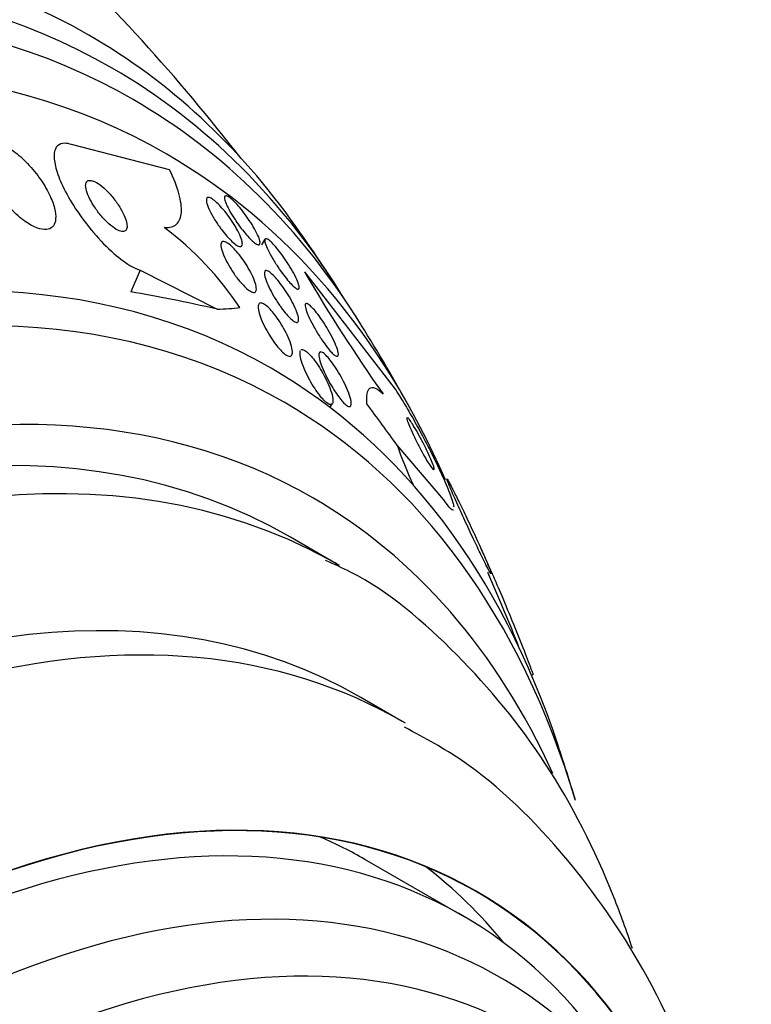
# Model space of a CAD drawing. Units: millimetres. Extents: x 0 to 1432, y 0 to 2123.
# Drawn here: x 1411 to 1422, y 330 to 344 of the extents above; entities that cross this region are included whole.
import ezdxf

# ---------------------------------------------------------------- set-up
doc = ezdxf.new("R2010")
doc.units = ezdxf.units.MM
doc.layers.add('DV6_Défaut', color=7, linetype='Continuous')
doc.layers.add('Défaut', color=7, linetype='Continuous')

# ---------------------------------------------------------------- blocks, each defined once
blk = doc.blocks.new('SE5')
at = {"layer": 'DV6_Défaut', "color": 7, "linetype": 'Continuous'}
for p, q in [((1413.239, 341.613), (1411.819, 341.979)), ((1414.619, 340.608), (1414.567, 340.527)), ((1412.811, 340.16), (1412.679, 339.846)), ((1412.811, 340.16), (1413.929, 339.595)), ((1415.192, 340.135), (1416.502, 338.436)), ((1415.558, 338.173), (1415.594, 338.229)), ((1417.206, 336.835), (1416.53, 337.627)), ((1415.693, 335.888), (1414.986, 336.297)), ((1418.497, 334.312), (1418.479, 334.292)), ((1416.605, 333.63), (1416.004, 333.977)), ((1417.479, 330.816), (1416.065, 331.633))]:
    blk.add_line(p, q, dxfattribs=at)
for centre, radius, start, end in [((1391.759, 324.303), 28.5, 37.8107, 46.7797), ((1410.349, 337.039), 4.679, 33.4452, 53.0346), ((1391.759, 324.303), 28.55, 33.5036, 35.2754), ((1434.897, 351.552), 22.773, 210.0878, 215.3717), ((1391.759, 324.303), 28.55, 29.0173, 31.8436), ((1391.759, 324.303), 28.5, 21.3776, 23.7623), ((1391.759, 324.303), 28.55, 16.6564, 18.3236)]:
    blk.add_arc(centre, radius, start, end, dxfattribs=at)
for centre, major_axis, ratio, start_param, end_param in [((1398.653, 320.323), (13.417, 23.239), 0.57735, 0, 3.401435), ((1399.113, 320.058), (13.294, 23.026), 0.57735, 0, 3.42183), ((1399.537, 319.813), (13.173, 22.816), 0.57735, 0, 3.390855), ((1400.244, 319.404), (12.953, 22.435), 0.57735, 0, 3.422775), ((1398.653, 320.323), (13.417, 23.239), 0.57735, 6.023343, 6.283185), ((1399.113, 320.058), (13.294, 23.026), 0.57735, 5.977949, 6.283185), ((1399.537, 319.813), (13.173, 22.816), 0.57735, 5.983485, 6.283185), ((1400.244, 319.404), (12.953, 22.435), 0.57735, 5.881117, 6.283185), ((1402.719, 317.976), (11.988, 20.764), 0.57735, 0, 3.616357), ((1403.073, 317.771), (11.823, 20.477), 0.57735, 0, 3.64051), ((1421.164, 334.947), (-11.058, 4.661), 0.173179, -0.786939, -0.62637), ((1400.941, 346.085), (14.249, -6.006), 0.173179, -0.356766, -0.298507), ((1403.986, 317.244), (11.327, 19.62), 0.57735, 0, 3.45616), ((1404.693, 316.836), (-11, -19.053), 0.57735, 3.156073, 6.283185), ((1402.719, 317.976), (11.988, 20.764), 0.57735, 5.808421, 6.283185), ((1403.986, 317.244), (-11, -19.053), 0.57735, 3.141593, 6.283185), ((1403.073, 317.771), (11.823, 20.477), 0.57735, 5.784268, 6.283185), ((1407.199, 341.35), (11.461, -10.381), 0.2857, 0.916186, 0.973902), ((1425.469, 331.691), (-8.894, 8.056), 0.2857, 0.486013, 0.577619), ((1405.754, 316.223), (-10.25, -17.754), 0.57735, 3.141593, 6.283185), ((1403.986, 317.244), (11.327, 19.62), 0.57735, 5.890929, 6.283185), ((1404.693, 316.836), (-11, -19.053), 0.57735, 3.141593, 3.156073), ((1406.355, 315.876), (-10.25, -17.754), 0.57735, 3.137105, 6.27903), ((1408.229, 314.795), (-9.453, -16.373), 0.57735, 2.561575, 6.283185), ((1408.229, 314.795), (-9.45, -16.368), 0.57735, 2.563958, 6.283185), ((1408.229, 314.795), (-9.25, -16.021), 0.57735, 2.820367, 6.283185), ((1409.024, 314.335), (-9, -15.588), 0.57735, 2.76398, 6.283185), ((1406.815, 315.611), (-9.25, -16.021), 0.57735, 3.141593, 3.208148), ((1406.815, 315.611), (-9.45, -16.368), 0.57735, 2.925156, 3.066697), ((1409.662, 313.967), (-8.75, -15.155), 0.57735, 2.671704, 6.283185)]:
    blk.add_ellipse(centre, major_axis=major_axis, ratio=ratio, start_param=start_param, end_param=end_param, dxfattribs=at)
for points, knots in [([(1410.521, 341.736), (1410.537, 341.668), (1410.565, 341.592), (1410.604, 341.514), (1410.642, 341.436), (1410.692, 341.354), (1410.748, 341.276), (1410.806, 341.195), (1410.873, 341.114), (1410.944, 341.042), (1411.01, 340.975), (1411.081, 340.913), (1411.151, 340.865), (1411.211, 340.823), (1411.272, 340.789), (1411.327, 340.77), (1411.375, 340.752), (1411.419, 340.745), (1411.456, 340.748), (1411.491, 340.751), (1411.52, 340.764), (1411.542, 340.784), (1411.564, 340.805), (1411.579, 340.835), (1411.586, 340.871), (1411.594, 340.911), (1411.593, 340.959), (1411.583, 341.012), (1411.573, 341.071), (1411.552, 341.136), (1411.522, 341.204), (1411.49, 341.28), (1411.446, 341.359), (1411.395, 341.437), (1411.341, 341.519), (1411.278, 341.601), (1411.209, 341.676), (1411.144, 341.747), (1411.072, 341.815), (1411, 341.87), (1410.937, 341.918), (1410.872, 341.959), (1410.813, 341.985), (1410.761, 342.009), (1410.712, 342.022), (1410.671, 342.025), (1410.632, 342.027), (1410.599, 342.019), (1410.574, 342.004), (1410.548, 341.987), (1410.529, 341.962), (1410.519, 341.93), (1410.507, 341.896), (1410.504, 341.853), (1410.509, 341.805), (1410.511, 341.783), (1410.515, 341.76), (1410.521, 341.736)], [0, 0, 0, 0, 0.063636, 0.063636, 0.063636, 0.12716, 0.12716, 0.12716, 0.192375, 0.192375, 0.192375, 0.253406, 0.253406, 0.253406, 0.30634, 0.30634, 0.30634, 0.352518, 0.352518, 0.352518, 0.396276, 0.396276, 0.396276, 0.441682, 0.441682, 0.441682, 0.491716, 0.491716, 0.491716, 0.548116, 0.548116, 0.548116, 0.610588, 0.610588, 0.610588, 0.675792, 0.675792, 0.675792, 0.73798, 0.73798, 0.73798, 0.792701, 0.792701, 0.792701, 0.840281, 0.840281, 0.840281, 0.884474, 0.884474, 0.884474, 0.929276, 0.929276, 0.929276, 0.977776, 0.977776, 0.977776, 1, 1, 1, 1]), ([(1411.819, 341.979), (1411.786, 341.989), (1411.755, 341.995), (1411.728, 341.996), (1411.682, 341.997), (1411.644, 341.985), (1411.618, 341.96), (1411.591, 341.935), (1411.575, 341.897), (1411.57, 341.849), (1411.564, 341.799), (1411.57, 341.736), (1411.586, 341.667), (1411.605, 341.59), (1411.636, 341.503), (1411.677, 341.412), (1411.723, 341.31), (1411.783, 341.201), (1411.851, 341.093), (1411.925, 340.976), (1412.012, 340.856), (1412.103, 340.745), (1412.196, 340.633), (1412.296, 340.525), (1412.396, 340.434), (1412.487, 340.351), (1412.58, 340.279), (1412.665, 340.228), (1412.717, 340.198), (1412.766, 340.174), (1412.811, 340.16)], [0, 0, 0, 0, 0.052972, 0.052972, 0.052972, 0.141673, 0.141673, 0.141673, 0.230314, 0.230314, 0.230314, 0.325477, 0.325477, 0.325477, 0.431793, 0.431793, 0.431793, 0.551136, 0.551136, 0.551136, 0.680487, 0.680487, 0.680487, 0.810368, 0.810368, 0.810368, 0.928469, 0.928469, 0.928469, 1, 1, 1, 1]), ([(1413.163, 340.778), (1413.239, 340.773), (1413.298, 340.789), (1413.381, 340.864), (1413.404, 340.922), (1413.415, 341.072), (1413.402, 341.164), (1413.344, 341.371), (1413.299, 341.488), (1413.239, 341.613)], [0, 0, 0, 0, 0.25, 0.25, 0.5, 0.5, 0.75, 0.75, 1, 1, 1, 1]), ([(1412.03, 341.337), (1412.037, 341.302), (1412.051, 341.262), (1412.07, 341.221), (1412.089, 341.18), (1412.113, 341.135), (1412.141, 341.092), (1412.171, 341.045), (1412.206, 340.997), (1412.243, 340.952), (1412.28, 340.908), (1412.321, 340.866), (1412.361, 340.83), (1412.397, 340.798), (1412.434, 340.77), (1412.467, 340.751), (1412.496, 340.734), (1412.523, 340.723), (1412.546, 340.72), (1412.566, 340.717), (1412.583, 340.72), (1412.595, 340.728), (1412.608, 340.735), (1412.616, 340.749), (1412.62, 340.766), (1412.625, 340.784), (1412.624, 340.807), (1412.62, 340.833), (1412.615, 340.861), (1412.605, 340.894), (1412.591, 340.929), (1412.575, 340.968), (1412.554, 341.01), (1412.529, 341.053), (1412.502, 341.099), (1412.469, 341.147), (1412.434, 341.192), (1412.398, 341.237), (1412.358, 341.282), (1412.318, 341.321), (1412.281, 341.357), (1412.242, 341.389), (1412.206, 341.412), (1412.175, 341.433), (1412.145, 341.447), (1412.12, 341.455), (1412.097, 341.461), (1412.078, 341.461), (1412.063, 341.456), (1412.048, 341.451), (1412.038, 341.441), (1412.032, 341.426), (1412.025, 341.411), (1412.023, 341.39), (1412.025, 341.367), (1412.026, 341.357), (1412.028, 341.347), (1412.03, 341.337)], [0, 0, 0, 0, 0.060722, 0.060722, 0.060722, 0.121189, 0.121189, 0.121189, 0.186164, 0.186164, 0.186164, 0.250938, 0.250938, 0.250938, 0.309505, 0.309505, 0.309505, 0.359649, 0.359649, 0.359649, 0.404301, 0.404301, 0.404301, 0.448017, 0.448017, 0.448017, 0.494533, 0.494533, 0.494533, 0.546485, 0.546485, 0.546485, 0.605119, 0.605119, 0.605119, 0.669268, 0.669268, 0.669268, 0.734518, 0.734518, 0.734518, 0.794782, 0.794782, 0.794782, 0.846796, 0.846796, 0.846796, 0.892478, 0.892478, 0.892478, 0.936141, 0.936141, 0.936141, 0.981646, 0.981646, 0.981646, 1, 1, 1, 1]), ([(1413.955, 340.796), (1413.924, 340.84), (1413.895, 340.884), (1413.871, 340.927), (1413.846, 340.969), (1413.825, 341.01), (1413.808, 341.046), (1413.792, 341.084), (1413.78, 341.118), (1413.774, 341.145), (1413.769, 341.171), (1413.769, 341.192), (1413.777, 341.203), (1413.783, 341.213), (1413.796, 341.217), (1413.813, 341.212), (1413.829, 341.207), (1413.849, 341.196), (1413.871, 341.18), (1413.892, 341.164), (1413.916, 341.143), (1413.94, 341.119), (1413.965, 341.095), (1413.99, 341.067), (1414.016, 341.037), (1414.043, 341.005), (1414.07, 340.971), (1414.095, 340.936), (1414.123, 340.898), (1414.149, 340.858), (1414.172, 340.821), (1414.198, 340.779), (1414.221, 340.738), (1414.239, 340.701), (1414.259, 340.661), (1414.273, 340.624), (1414.282, 340.594), (1414.291, 340.563), (1414.294, 340.539), (1414.29, 340.522), (1414.286, 340.507), (1414.277, 340.499), (1414.261, 340.5), (1414.248, 340.5), (1414.229, 340.508), (1414.208, 340.522), (1414.188, 340.535), (1414.165, 340.553), (1414.141, 340.575), (1414.118, 340.597), (1414.093, 340.624), (1414.068, 340.652), (1414.042, 340.682), (1414.015, 340.715), (1413.99, 340.748), (1413.978, 340.764), (1413.966, 340.78), (1413.955, 340.796)], [0, 0, 0, 0, 0.060874, 0.060874, 0.060874, 0.121578, 0.121578, 0.121578, 0.185077, 0.185077, 0.185077, 0.246998, 0.246998, 0.246998, 0.303077, 0.303077, 0.303077, 0.352617, 0.352617, 0.352617, 0.398359, 0.398359, 0.398359, 0.443918, 0.443918, 0.443918, 0.492295, 0.492295, 0.492295, 0.545549, 0.545549, 0.545549, 0.604368, 0.604368, 0.604368, 0.667251, 0.667251, 0.667251, 0.730161, 0.730161, 0.730161, 0.788258, 0.788258, 0.788258, 0.839451, 0.839451, 0.839451, 0.885723, 0.885723, 0.885723, 0.930801, 0.930801, 0.930801, 0.978027, 0.978027, 0.978027, 1, 1, 1, 1]), ([(1414.044, 341.157), (1414.036, 341.182), (1414.032, 341.202), (1414.033, 341.216), (1414.035, 341.23), (1414.041, 341.238), (1414.053, 341.237), (1414.065, 341.237), (1414.08, 341.23), (1414.1, 341.217), (1414.118, 341.205), (1414.139, 341.187), (1414.162, 341.165), (1414.184, 341.143), (1414.209, 341.117), (1414.234, 341.088), (1414.26, 341.059), (1414.286, 341.026), (1414.312, 340.992), (1414.34, 340.956), (1414.367, 340.917), (1414.392, 340.88), (1414.42, 340.839), (1414.445, 340.798), (1414.466, 340.76), (1414.49, 340.719), (1414.509, 340.681), (1414.523, 340.648), (1414.537, 340.614), (1414.546, 340.586), (1414.548, 340.565), (1414.55, 340.545), (1414.546, 340.532), (1414.537, 340.528), (1414.528, 340.524), (1414.514, 340.527), (1414.496, 340.537), (1414.48, 340.547), (1414.46, 340.562), (1414.438, 340.582), (1414.416, 340.601), (1414.393, 340.625), (1414.369, 340.652), (1414.344, 340.679), (1414.318, 340.71), (1414.292, 340.743), (1414.265, 340.778), (1414.238, 340.815), (1414.212, 340.851), (1414.184, 340.892), (1414.158, 340.932), (1414.135, 340.971), (1414.11, 341.012), (1414.089, 341.052), (1414.072, 341.088), (1414.06, 341.113), (1414.051, 341.137), (1414.044, 341.157)], [0, 0, 0, 0, 0.055024, 0.055024, 0.055024, 0.110353, 0.110353, 0.110353, 0.161234, 0.161234, 0.161234, 0.208027, 0.208027, 0.208027, 0.253964, 0.253964, 0.253964, 0.302026, 0.302026, 0.302026, 0.354351, 0.354351, 0.354351, 0.411863, 0.411863, 0.411863, 0.473576, 0.473576, 0.473576, 0.536159, 0.536159, 0.536159, 0.595112, 0.595112, 0.595112, 0.64781, 0.64781, 0.64781, 0.695354, 0.695354, 0.695354, 0.741025, 0.741025, 0.741025, 0.788103, 0.788103, 0.788103, 0.839052, 0.839052, 0.839052, 0.895181, 0.895181, 0.895181, 0.95602, 0.95602, 0.95602, 1, 1, 1, 1]), ([(1414.184, 340.089), (1414.154, 340.133), (1414.124, 340.178), (1414.099, 340.222), (1414.073, 340.266), (1414.051, 340.309), (1414.033, 340.349), (1414.014, 340.392), (1413.999, 340.432), (1413.991, 340.465), (1413.982, 340.499), (1413.979, 340.528), (1413.984, 340.547), (1413.988, 340.565), (1413.998, 340.575), (1414.014, 340.576), (1414.028, 340.577), (1414.047, 340.571), (1414.069, 340.557), (1414.089, 340.545), (1414.112, 340.528), (1414.136, 340.506), (1414.159, 340.484), (1414.183, 340.459), (1414.208, 340.431), (1414.233, 340.401), (1414.259, 340.369), (1414.283, 340.336), (1414.31, 340.299), (1414.336, 340.26), (1414.359, 340.223), (1414.385, 340.18), (1414.408, 340.138), (1414.428, 340.098), (1414.449, 340.055), (1414.466, 340.013), (1414.478, 339.977), (1414.489, 339.94), (1414.495, 339.908), (1414.494, 339.884), (1414.494, 339.861), (1414.486, 339.845), (1414.473, 339.839), (1414.461, 339.834), (1414.443, 339.836), (1414.422, 339.847), (1414.404, 339.856), (1414.381, 339.871), (1414.358, 339.891), (1414.336, 339.91), (1414.312, 339.934), (1414.288, 339.96), (1414.263, 339.987), (1414.237, 340.018), (1414.213, 340.05), (1414.203, 340.063), (1414.194, 340.076), (1414.184, 340.089)], [0, 0, 0, 0, 0.05975, 0.05975, 0.05975, 0.119226, 0.119226, 0.119226, 0.183533, 0.183533, 0.183533, 0.248482, 0.248482, 0.248482, 0.30815, 0.30815, 0.30815, 0.35971, 0.35971, 0.35971, 0.405322, 0.405322, 0.405322, 0.449244, 0.449244, 0.449244, 0.495214, 0.495214, 0.495214, 0.545971, 0.545971, 0.545971, 0.60307, 0.60307, 0.60307, 0.666034, 0.666034, 0.666034, 0.731329, 0.731329, 0.731329, 0.793039, 0.793039, 0.793039, 0.846811, 0.846811, 0.846811, 0.893461, 0.893461, 0.893461, 0.937176, 0.937176, 0.937176, 0.9821, 0.9821, 0.9821, 1, 1, 1, 1]), ([(1414.817, 340.19), (1414.787, 340.235), (1414.757, 340.281), (1414.732, 340.325), (1414.706, 340.369), (1414.683, 340.411), (1414.665, 340.449), (1414.647, 340.487), (1414.632, 340.522), (1414.624, 340.549), (1414.616, 340.575), (1414.614, 340.595), (1414.618, 340.606), (1414.622, 340.616), (1414.631, 340.618), (1414.644, 340.613), (1414.657, 340.609), (1414.673, 340.598), (1414.692, 340.581), (1414.71, 340.565), (1414.731, 340.544), (1414.753, 340.52), (1414.776, 340.495), (1414.8, 340.466), (1414.824, 340.436), (1414.85, 340.403), (1414.876, 340.367), (1414.901, 340.331), (1414.929, 340.291), (1414.955, 340.25), (1414.98, 340.21), (1415.006, 340.167), (1415.03, 340.124), (1415.05, 340.086), (1415.071, 340.045), (1415.088, 340.007), (1415.099, 339.976), (1415.11, 339.946), (1415.116, 339.921), (1415.115, 339.905), (1415.115, 339.891), (1415.108, 339.883), (1415.097, 339.884), (1415.087, 339.885), (1415.072, 339.893), (1415.054, 339.907), (1415.037, 339.92), (1415.017, 339.938), (1414.996, 339.961), (1414.975, 339.983), (1414.952, 340.01), (1414.928, 340.039), (1414.903, 340.069), (1414.878, 340.103), (1414.853, 340.138), (1414.841, 340.155), (1414.829, 340.172), (1414.817, 340.19)], [0, 0, 0, 0, 0.06179, 0.06179, 0.06179, 0.123459, 0.123459, 0.123459, 0.186964, 0.186964, 0.186964, 0.247643, 0.247643, 0.247643, 0.301953, 0.301953, 0.301953, 0.35024, 0.35024, 0.35024, 0.395672, 0.395672, 0.395672, 0.441753, 0.441753, 0.441753, 0.491251, 0.491251, 0.491251, 0.545922, 0.545922, 0.545922, 0.605973, 0.605973, 0.605973, 0.66925, 0.66925, 0.66925, 0.731278, 0.731278, 0.731278, 0.787627, 0.787627, 0.787627, 0.837302, 0.837302, 0.837302, 0.88298, 0.88298, 0.88298, 0.928385, 0.928385, 0.928385, 0.976619, 0.976619, 0.976619, 1, 1, 1, 1]), ([(1414.83, 339.652), (1414.799, 339.696), (1414.77, 339.743), (1414.743, 339.787), (1414.717, 339.832), (1414.694, 339.877), (1414.674, 339.918), (1414.653, 339.962), (1414.636, 340.003), (1414.625, 340.038), (1414.614, 340.073), (1414.608, 340.102), (1414.61, 340.123), (1414.611, 340.142), (1414.618, 340.153), (1414.63, 340.155), (1414.641, 340.157), (1414.657, 340.151), (1414.677, 340.139), (1414.694, 340.128), (1414.714, 340.111), (1414.736, 340.089), (1414.758, 340.069), (1414.781, 340.043), (1414.804, 340.015), (1414.828, 339.986), (1414.853, 339.953), (1414.877, 339.92), (1414.904, 339.883), (1414.929, 339.843), (1414.953, 339.805), (1414.98, 339.762), (1415.004, 339.718), (1415.025, 339.677), (1415.048, 339.633), (1415.067, 339.59), (1415.08, 339.552), (1415.094, 339.514), (1415.103, 339.48), (1415.105, 339.455), (1415.107, 339.431), (1415.103, 339.415), (1415.093, 339.408), (1415.084, 339.402), (1415.07, 339.403), (1415.052, 339.412), (1415.036, 339.42), (1415.016, 339.435), (1414.995, 339.454), (1414.975, 339.472), (1414.952, 339.496), (1414.93, 339.522), (1414.906, 339.549), (1414.882, 339.58), (1414.858, 339.612), (1414.849, 339.625), (1414.839, 339.639), (1414.83, 339.652)], [0, 0, 0, 0, 0.060161, 0.060161, 0.060161, 0.120063, 0.120063, 0.120063, 0.18452, 0.18452, 0.18452, 0.249131, 0.249131, 0.249131, 0.308124, 0.308124, 0.308124, 0.359107, 0.359107, 0.359107, 0.404509, 0.404509, 0.404509, 0.448558, 0.448558, 0.448558, 0.494889, 0.494889, 0.494889, 0.546141, 0.546141, 0.546141, 0.603728, 0.603728, 0.603728, 0.666958, 0.666958, 0.666958, 0.732074, 0.732074, 0.732074, 0.793172, 0.793172, 0.793172, 0.84629, 0.84629, 0.84629, 0.892619, 0.892619, 0.892619, 0.936385, 0.936385, 0.936385, 0.981626, 0.981626, 0.981626, 1, 1, 1, 1]), ([(1414.524, 339.588), (1414.519, 339.617), (1414.519, 339.641), (1414.524, 339.658), (1414.529, 339.675), (1414.54, 339.685), (1414.556, 339.686), (1414.57, 339.686), (1414.589, 339.679), (1414.611, 339.665), (1414.63, 339.653), (1414.652, 339.635), (1414.675, 339.613), (1414.697, 339.591), (1414.72, 339.565), (1414.743, 339.537), (1414.767, 339.507), (1414.792, 339.473), (1414.815, 339.439), (1414.841, 339.401), (1414.865, 339.361), (1414.888, 339.322), (1414.913, 339.277), (1414.935, 339.233), (1414.954, 339.191), (1414.975, 339.144), (1414.991, 339.1), (1415.002, 339.061), (1415.012, 339.021), (1415.018, 338.986), (1415.015, 338.961), (1415.014, 338.941), (1415.008, 338.926), (1414.997, 338.919), (1414.986, 338.911), (1414.971, 338.911), (1414.951, 338.919), (1414.934, 338.926), (1414.913, 338.94), (1414.89, 338.959), (1414.87, 338.977), (1414.847, 338.999), (1414.824, 339.025), (1414.801, 339.051), (1414.777, 339.081), (1414.754, 339.112), (1414.729, 339.147), (1414.705, 339.184), (1414.682, 339.221), (1414.656, 339.264), (1414.632, 339.307), (1414.612, 339.348), (1414.588, 339.395), (1414.568, 339.441), (1414.553, 339.482), (1414.539, 339.521), (1414.529, 339.558), (1414.524, 339.588)], [0, 0, 0, 0, 0.056899, 0.056899, 0.056899, 0.114282, 0.114282, 0.114282, 0.164576, 0.164576, 0.164576, 0.208679, 0.208679, 0.208679, 0.251396, 0.251396, 0.251396, 0.296762, 0.296762, 0.296762, 0.347701, 0.347701, 0.347701, 0.405905, 0.405905, 0.405905, 0.470765, 0.470765, 0.470765, 0.538002, 0.538002, 0.538002, 0.590417, 0.590417, 0.590417, 0.643271, 0.643271, 0.643271, 0.689406, 0.689406, 0.689406, 0.731899, 0.731899, 0.731899, 0.775418, 0.775418, 0.775418, 0.823467, 0.823467, 0.823467, 0.878397, 0.878397, 0.878397, 0.940717, 0.940717, 0.940717, 1, 1, 1, 1]), ([(1415.418, 339.186), (1415.388, 339.233), (1415.359, 339.281), (1415.333, 339.328), (1415.307, 339.374), (1415.283, 339.42), (1415.264, 339.462), (1415.243, 339.506), (1415.227, 339.547), (1415.216, 339.58), (1415.205, 339.613), (1415.2, 339.64), (1415.201, 339.657), (1415.203, 339.672), (1415.209, 339.68), (1415.221, 339.679), (1415.231, 339.678), (1415.246, 339.67), (1415.263, 339.655), (1415.279, 339.642), (1415.298, 339.624), (1415.318, 339.601), (1415.339, 339.579), (1415.361, 339.552), (1415.383, 339.522), (1415.407, 339.491), (1415.431, 339.456), (1415.455, 339.421), (1415.481, 339.381), (1415.507, 339.34), (1415.53, 339.299), (1415.557, 339.254), (1415.581, 339.209), (1415.602, 339.166), (1415.624, 339.121), (1415.643, 339.078), (1415.657, 339.041), (1415.67, 339.005), (1415.679, 338.973), (1415.681, 338.951), (1415.682, 338.931), (1415.678, 338.917), (1415.669, 338.914), (1415.661, 338.911), (1415.648, 338.915), (1415.631, 338.926), (1415.616, 338.937), (1415.598, 338.953), (1415.579, 338.974), (1415.56, 338.994), (1415.539, 339.019), (1415.517, 339.046), (1415.495, 339.075), (1415.471, 339.108), (1415.448, 339.142), (1415.438, 339.157), (1415.428, 339.171), (1415.418, 339.186)], [0, 0, 0, 0, 0.062013, 0.062013, 0.062013, 0.123821, 0.123821, 0.123821, 0.189121, 0.189121, 0.189121, 0.252543, 0.252543, 0.252543, 0.308896, 0.308896, 0.308896, 0.357527, 0.357527, 0.357527, 0.401924, 0.401924, 0.401924, 0.446298, 0.446298, 0.446298, 0.493975, 0.493975, 0.493975, 0.547262, 0.547262, 0.547262, 0.60701, 0.60701, 0.60701, 0.671565, 0.671565, 0.671565, 0.736136, 0.736136, 0.736136, 0.794831, 0.794831, 0.794831, 0.845273, 0.845273, 0.845273, 0.890151, 0.890151, 0.890151, 0.933922, 0.933922, 0.933922, 0.980311, 0.980311, 0.980311, 1, 1, 1, 1]), ([(1415.143, 339.007), (1415.152, 339.013), (1415.166, 339.012), (1415.184, 339.004), (1415.2, 338.996), (1415.219, 338.982), (1415.24, 338.963), (1415.259, 338.945), (1415.281, 338.922), (1415.302, 338.896), (1415.324, 338.87), (1415.347, 338.839), (1415.369, 338.807), (1415.394, 338.771), (1415.418, 338.733), (1415.44, 338.695), (1415.466, 338.651), (1415.489, 338.606), (1415.51, 338.563), (1415.533, 338.515), (1415.553, 338.467), (1415.568, 338.424), (1415.585, 338.378), (1415.596, 338.336), (1415.6, 338.302), (1415.605, 338.27), (1415.603, 338.244), (1415.594, 338.229), (1415.588, 338.219), (1415.578, 338.214), (1415.564, 338.215), (1415.551, 338.217), (1415.534, 338.225), (1415.514, 338.24), (1415.496, 338.254), (1415.476, 338.273), (1415.455, 338.296), (1415.434, 338.319), (1415.412, 338.346), (1415.391, 338.375), (1415.367, 338.406), (1415.344, 338.441), (1415.322, 338.477), (1415.296, 338.517), (1415.272, 338.559), (1415.251, 338.6), (1415.226, 338.648), (1415.203, 338.695), (1415.185, 338.739), (1415.165, 338.788), (1415.149, 338.834), (1415.139, 338.873), (1415.129, 338.913), (1415.124, 338.946), (1415.126, 338.97)], [0, 0, 0, 0, 0.052147, 0.052147, 0.052147, 0.099362, 0.099362, 0.099362, 0.143598, 0.143598, 0.143598, 0.189499, 0.189499, 0.189499, 0.240622, 0.240622, 0.240622, 0.299377, 0.299377, 0.299377, 0.366189, 0.366189, 0.366189, 0.437802, 0.437802, 0.437802, 0.506814, 0.506814, 0.506814, 0.555535, 0.555535, 0.555535, 0.60454, 0.60454, 0.60454, 0.649214, 0.649214, 0.649214, 0.69353, 0.69353, 0.69353, 0.741703, 0.741703, 0.741703, 0.796765, 0.796765, 0.796765, 0.860184, 0.860184, 0.860184, 0.930372, 0.930372, 0.930372, 1, 1, 1, 1]), ([(1415.402, 338.901), (1415.397, 338.926), (1415.397, 338.947), (1415.401, 338.96), (1415.405, 338.974), (1415.414, 338.98), (1415.428, 338.978), (1415.44, 338.976), (1415.456, 338.967), (1415.475, 338.952), (1415.492, 338.938), (1415.511, 338.919), (1415.531, 338.895), (1415.552, 338.872), (1415.573, 338.845), (1415.595, 338.815), (1415.618, 338.783), (1415.642, 338.747), (1415.665, 338.711), (1415.69, 338.671), (1415.715, 338.628), (1415.737, 338.586), (1415.762, 338.539), (1415.785, 338.492), (1415.804, 338.448), (1415.825, 338.4), (1415.842, 338.354), (1415.853, 338.315), (1415.864, 338.277), (1415.869, 338.243), (1415.868, 338.22), (1415.867, 338.203), (1415.862, 338.191), (1415.853, 338.187), (1415.844, 338.182), (1415.831, 338.184), (1415.814, 338.194), (1415.799, 338.203), (1415.781, 338.218), (1415.762, 338.237), (1415.743, 338.256), (1415.722, 338.28), (1415.702, 338.307), (1415.68, 338.335), (1415.657, 338.367), (1415.635, 338.4), (1415.611, 338.437), (1415.587, 338.476), (1415.564, 338.516), (1415.538, 338.561), (1415.514, 338.607), (1415.493, 338.651), (1415.469, 338.7), (1415.449, 338.747), (1415.433, 338.79), (1415.418, 338.832), (1415.407, 338.87), (1415.402, 338.901)], [0, 0, 0, 0, 0.052999, 0.052999, 0.052999, 0.106431, 0.106431, 0.106431, 0.153891, 0.153891, 0.153891, 0.196834, 0.196834, 0.196834, 0.239903, 0.239903, 0.239903, 0.286767, 0.286767, 0.286767, 0.34003, 0.34003, 0.34003, 0.400806, 0.400806, 0.400806, 0.467367, 0.467367, 0.467367, 0.534082, 0.534082, 0.534082, 0.583397, 0.583397, 0.583397, 0.633071, 0.633071, 0.633071, 0.677271, 0.677271, 0.677271, 0.719469, 0.719469, 0.719469, 0.76399, 0.76399, 0.76399, 0.81401, 0.81401, 0.81401, 0.871446, 0.871446, 0.871446, 0.935935, 0.935935, 0.935935, 1, 1, 1, 1]), ([(1416.094, 338.223), (1416.09, 338.283), (1416.091, 338.332), (1416.105, 338.409), (1416.117, 338.436), (1416.155, 338.465), (1416.18, 338.466), (1416.244, 338.44), (1416.282, 338.412), (1416.327, 338.369)], [0, 0, 0, 0, 0.25, 0.25, 0.5, 0.5, 0.75, 0.75, 1, 1, 1, 1]), ([(1416.502, 338.436), (1416.535, 338.388), (1416.574, 338.327), (1416.616, 338.259), (1416.658, 338.189), (1416.705, 338.109), (1416.752, 338.026), (1416.801, 337.941), (1416.85, 337.85), (1416.898, 337.761), (1416.95, 337.663), (1417.001, 337.564), (1417.047, 337.471), (1417.099, 337.366), (1417.147, 337.266), (1417.188, 337.175), (1417.233, 337.075), (1417.271, 336.985), (1417.298, 336.911), (1417.327, 336.833), (1417.346, 336.771), (1417.351, 336.733)], [0, 0, 0, 0, 0.116862, 0.116862, 0.116862, 0.237599, 0.237599, 0.237599, 0.361775, 0.361775, 0.361775, 0.497501, 0.497501, 0.497501, 0.650036, 0.650036, 0.650036, 0.819959, 0.819959, 0.819959, 1, 1, 1, 1]), ([(1416.672, 338.03), (1416.671, 338.029), (1416.671, 338.028), (1416.67, 338.026), (1416.67, 338.024), (1416.67, 338.02), (1416.671, 338.016)], [0, 0, 0, 0, 0.386561, 0.386561, 0.386561, 1, 1, 1, 1]), ([(1416.671, 338.016), (1416.672, 338.002), (1416.679, 337.98), (1416.69, 337.951), (1416.7, 337.923), (1416.715, 337.887), (1416.733, 337.847), (1416.751, 337.805), (1416.774, 337.757), (1416.798, 337.707), (1416.822, 337.66), (1416.848, 337.609), (1416.875, 337.559), (1416.898, 337.516), (1416.922, 337.473), (1416.944, 337.435), (1416.963, 337.402), (1416.982, 337.372), (1416.998, 337.348), (1417.013, 337.326), (1417.026, 337.308), (1417.036, 337.295), (1417.046, 337.282), (1417.054, 337.275), (1417.06, 337.273), (1417.065, 337.27), (1417.068, 337.274), (1417.067, 337.283), (1417.067, 337.293), (1417.063, 337.31), (1417.055, 337.332), (1417.047, 337.357), (1417.034, 337.389), (1417.019, 337.425), (1417.002, 337.464), (1416.981, 337.51), (1416.958, 337.558), (1416.935, 337.605), (1416.909, 337.656), (1416.883, 337.706), (1416.859, 337.751), (1416.834, 337.797), (1416.81, 337.838), (1416.789, 337.874), (1416.769, 337.907), (1416.751, 337.935), (1416.735, 337.96), (1416.721, 337.981), (1416.709, 337.997), (1416.698, 338.012), (1416.689, 338.022), (1416.682, 338.027)], [0, 0, 0, 0, 0.0674334, 0.0674334, 0.0674334, 0.1346765, 0.1346765, 0.1346765, 0.2050868, 0.2050868, 0.2050868, 0.2724639, 0.2724639, 0.2724639, 0.3314598, 0.3314598, 0.3314598, 0.3822202, 0.3822202, 0.3822202, 0.4291283, 0.4291283, 0.4291283, 0.4768378, 0.4768378, 0.4768378, 0.5288629, 0.5288629, 0.5288629, 0.5875, 0.5875, 0.5875, 0.6531764, 0.6531764, 0.6531764, 0.7232214, 0.7232214, 0.7232214, 0.7917279, 0.7917279, 0.7917279, 0.8527904, 0.8527904, 0.8527904, 0.9052668, 0.9052668, 0.9052668, 0.9527937, 0.9527937, 0.9527937, 1, 1, 1, 1]), ([(1417.305, 336.998), (1417.332, 336.934), (1417.369, 336.851), (1417.41, 336.759), (1417.445, 336.68), (1417.485, 336.592), (1417.527, 336.502), (1417.567, 336.415), (1417.61, 336.323), (1417.651, 336.236), (1417.687, 336.159), (1417.724, 336.083), (1417.756, 336.018), (1417.784, 335.961), (1417.809, 335.911), (1417.829, 335.871), (1417.848, 335.835), (1417.863, 335.808), (1417.874, 335.79), (1417.884, 335.772), (1417.89, 335.764), (1417.892, 335.766), (1417.894, 335.768), (1417.89, 335.781), (1417.883, 335.802), (1417.874, 335.827), (1417.859, 335.863), (1417.84, 335.908), (1417.819, 335.959), (1417.792, 336.021), (1417.761, 336.091), (1417.728, 336.165), (1417.69, 336.249), (1417.649, 336.337), (1417.609, 336.423), (1417.566, 336.515), (1417.523, 336.605), (1417.484, 336.685), (1417.445, 336.766), (1417.41, 336.837), (1417.38, 336.899), (1417.351, 336.956), (1417.328, 337.002), (1417.307, 337.044), (1417.289, 337.078), (1417.276, 337.101), (1417.264, 337.124), (1417.255, 337.137), (1417.252, 337.141), (1417.248, 337.145), (1417.249, 337.138), (1417.255, 337.122), (1417.261, 337.104), (1417.273, 337.075), (1417.289, 337.036), (1417.294, 337.024), (1417.299, 337.011), (1417.305, 336.998)], [0, 0, 0, 0, 0.07673, 0.07673, 0.07673, 0.141723, 0.141723, 0.141723, 0.204687, 0.204687, 0.204687, 0.26029, 0.26029, 0.26029, 0.308191, 0.308191, 0.308191, 0.35222, 0.35222, 0.35222, 0.396721, 0.396721, 0.396721, 0.445022, 0.445022, 0.445022, 0.499303, 0.499303, 0.499303, 0.56004, 0.56004, 0.56004, 0.624921, 0.624921, 0.624921, 0.688698, 0.688698, 0.688698, 0.745995, 0.745995, 0.745995, 0.795515, 0.795515, 0.795515, 0.84031, 0.84031, 0.84031, 0.884531, 0.884531, 0.884531, 0.931572, 0.931572, 0.931572, 0.983854, 0.983854, 0.983854, 1, 1, 1, 1]), ([(1417.348, 336.692), (1417.344, 336.687), (1417.338, 336.687), (1417.329, 336.691), (1417.311, 336.701), (1417.282, 336.732), (1417.243, 336.783), (1417.232, 336.798), (1417.219, 336.816), (1417.206, 336.835)], [0, 0, 0, 0, 0.270121, 0.270121, 0.270121, 0.831342, 0.831342, 0.831342, 1, 1, 1, 1]), ([(1419.935, 330.344), (1419.852, 330.597), (1419.508, 331.549), (1418.74, 333.06), (1417.453, 334.614), (1416.303, 335.602), (1415.628, 335.9), (1415.493, 335.959)], [0, 0, 0, 0, 0.100581, 0.387076, 0.668403, 0.943168, 1, 1, 1, 1]), ([(1417.818, 335.961), (1417.844, 335.906), (1417.874, 335.839), (1417.907, 335.764), (1417.95, 335.667), (1417.999, 335.555), (1418.049, 335.436), (1418.102, 335.311), (1418.158, 335.175), (1418.213, 335.039), (1418.266, 334.91), (1418.319, 334.776), (1418.367, 334.654), (1418.409, 334.546), (1418.448, 334.444), (1418.479, 334.36), (1418.485, 334.343), (1418.491, 334.327), (1418.497, 334.312)], [0, 0, 0, 0, 0.158037, 0.158037, 0.158037, 0.363115, 0.363115, 0.363115, 0.578471, 0.578471, 0.578471, 0.784779, 0.784779, 0.784779, 0.96516, 0.96516, 0.96516, 1, 1, 1, 1]), ([(1421.656, 324.68), (1421.629, 324.974), (1421.496, 326.1), (1421.073, 327.954), (1420.189, 330.006), (1418.994, 331.718), (1417.774, 332.929), (1416.947, 333.381), (1416.636, 333.547)], [0, 0, 0, 0, 0.076776, 0.296957, 0.514272, 0.703323, 0.905485, 1, 1, 1, 1])]:
    blk.add_open_spline(points, degree=3, knots=knots, dxfattribs=at)
blk.add_open_spline([(1415.126, 338.97), (1415.127, 338.982), (1415.13, 338.991), (1415.134, 338.998)], degree=3, dxfattribs=at)

msp = doc.modelspace()

# ---------------------------------------------------------------- block references
at = {"layer": 'Défaut'}
msp.add_blockref('SE5', (0, 0), dxfattribs=at)

doc.saveas('drawing.dxf')
